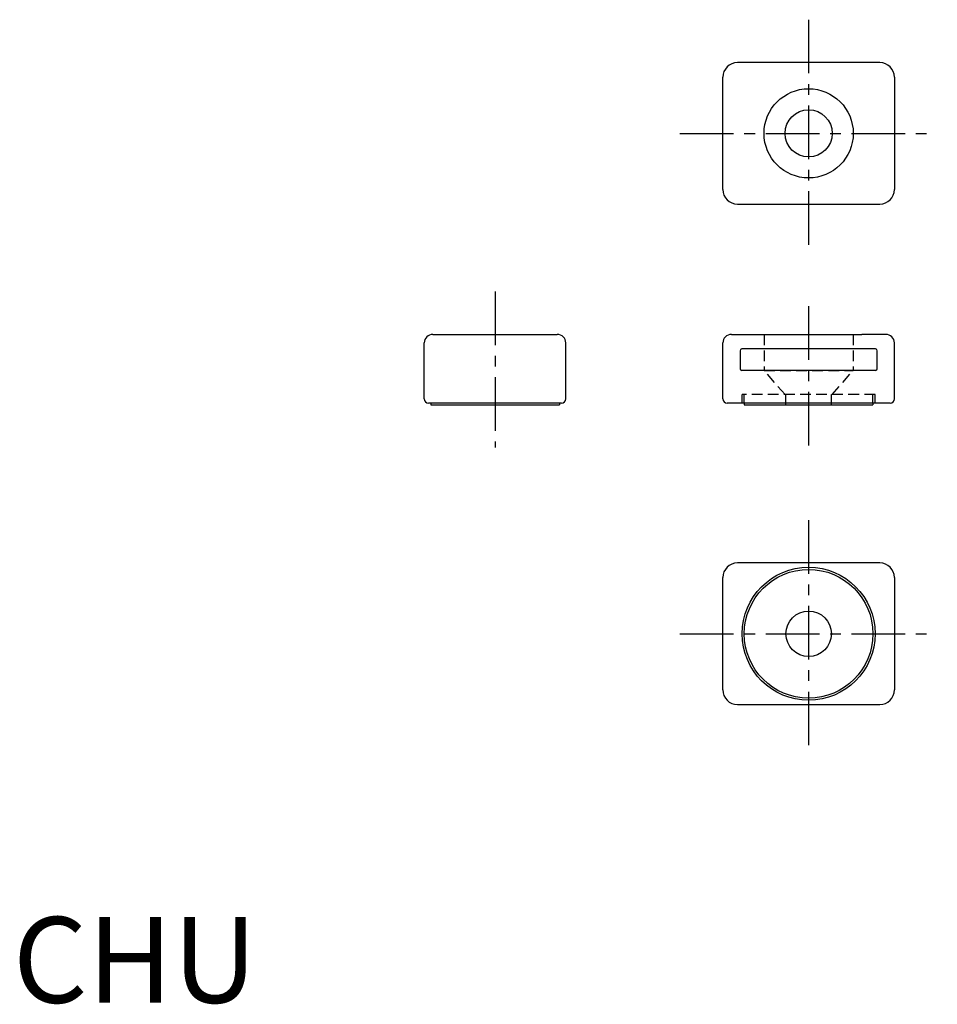
# Model space of a CAD drawing. Extents: x 1 to 108, y 0 to 115.
import ezdxf

# ---------------------------------------------------------------- set-up
doc = ezdxf.new("R2010")
doc.units = 0
doc.header["$LTSCALE"] = 5
doc.header["$MEASUREMENT"] = 0
doc.linetypes.add('CENTER', pattern=[2, 1.25, -0.25, 0.25, -0.25])
doc.linetypes.add('HIDDEN', pattern=[0.375, 0.25, -0.125])
doc.layers.get('0').update_dxf_attribs({"linetype": 'CONTINUOUS'})
doc.layers.add('1', color=1, linetype='CENTER')
doc.layers.add('2', color=2, linetype='HIDDEN')
doc.styles.add('Standard1', font='ARIAL.TTF')

msp = doc.modelspace()

# ---------------------------------------------------------------- linework, layer by layer
for p, q in [((101.07, 109.58), (84.47, 109.58)), ((82.77, 94.78), (82.77, 107.88)), ((102.77, 107.88), (102.77, 94.78)), ((84.47, 93.08), (101.07, 93.08)), ((47.96, 76.9), (47.96, 76.9)), ((47.96, 70.4), (47.96, 76.9)), ((48.96, 77.9), (63.46, 77.9)), ((64.46, 76.9), (64.46, 76.9)), ((64.46, 70.4), (64.46, 76.9)), ((82.77, 70.4), (82.77, 76.9)), ((83.77, 77.9), (98.97, 77.9)), ((101.77, 77.9), (98.97, 77.9)), ((102.77, 70.4), (102.77, 76.9)), ((84.77, 76), (84.77, 73.9)), ((100.57, 76.2), (84.97, 76.2)), ((100.77, 73.9), (100.77, 76)), ((100.57, 73.7), (84.97, 73.7)), ((63.96, 69.9), (48.46, 69.9)), ((48.71, 69.9), (48.71, 69.7)), ((48.71, 69.7), (63.71, 69.7)), ((63.71, 69.9), (63.71, 69.7)), ((102.27, 69.9), (83.27, 69.9)), ((85.27, 69.9), (85.27, 69.7)), ((85.27, 69.7), (100.27, 69.7)), ((100.27, 69.9), (100.27, 69.7)), ((101.07, 51.26), (84.47, 51.26)), ((82.77, 36.46), (82.77, 49.56)), ((102.77, 49.56), (102.77, 36.46)), ((84.47, 34.76), (101.07, 34.76))]:
    msp.add_line(p, q)
for centre, radius in [((92.77, 101.33), 5.2), ((92.77, 101.33), 2.75), ((92.77, 43.01), 7.75), ((92.77, 43.01), 7.5), ((92.77, 43.01), 2.65)]:
    msp.add_circle(centre, radius)
for centre, radius, start, end in [((84.47, 107.88), 1.7, 90, 180), ((101.07, 107.88), 1.7, 0, 90), ((84.47, 94.78), 1.7, 180, 270), ((101.07, 94.78), 1.7, 270, 0), ((48.96, 76.9), 1, 90, 180), ((63.46, 76.9), 1, 0, 90), ((83.77, 76.9), 1, 90, 180), ((101.77, 76.9), 1, 0, 90), ((84.97, 76), 0.2, 90, 180), ((100.57, 76), 0.2, 0, 90), ((84.97, 73.9), 0.2, 180, 270), ((100.57, 73.9), 0.2, 270, 0), ((48.46, 70.4), 0.5, 180, 270), ((63.96, 70.4), 0.5, 270, 0), ((83.27, 70.4), 0.5, 180, 270), ((102.27, 70.4), 0.5, 270, 0), ((84.47, 49.56), 1.7, 90, 180), ((101.07, 49.56), 1.7, 0, 90), ((84.47, 36.46), 1.7, 180, 270), ((101.07, 36.46), 1.7, 270, 0)]:
    msp.add_arc(centre, radius, start, end)
at = {"layer": '1'}
for p, q in [((92.77, 114.58), (92.77, 88.08)), ((77.77, 101.33), (107.77, 101.33)), ((56.21, 82.9), (56.21, 64.7)), ((92.77, 81.2), (92.77, 64.7)), ((92.77, 56.26), (92.77, 29.76)), ((77.77, 43.01), (107.77, 43.01))]:
    msp.add_line(p, q, dxfattribs=at)
at = {"layer": '2'}
for p, q in [((87.57, 77.9), (87.57, 73.7)), ((97.97, 77.9), (97.97, 73.7)), ((90.02, 70.9), (87.57, 73.7)), ((87.57, 73.7), (97.97, 73.7)), ((95.52, 70.9), (97.97, 73.7)), ((100.52, 70.9), (85.02, 70.9)), ((85.02, 69.9), (85.02, 70.9)), ((85.27, 69.9), (85.27, 70.9)), ((90.12, 69.7), (90.12, 70.9)), ((95.42, 69.7), (95.42, 70.9)), ((100.27, 69.9), (100.27, 70.9)), ((100.52, 69.9), (100.52, 70.9))]:
    msp.add_line(p, q, dxfattribs=at)

# ---------------------------------------------------------------- texts
at = {"color": 3, "style": 'Standard1'}
msp.add_text('CHU', height=10, dxfattribs=at).set_placement((0, 0))

doc.saveas('drawing.dxf')
